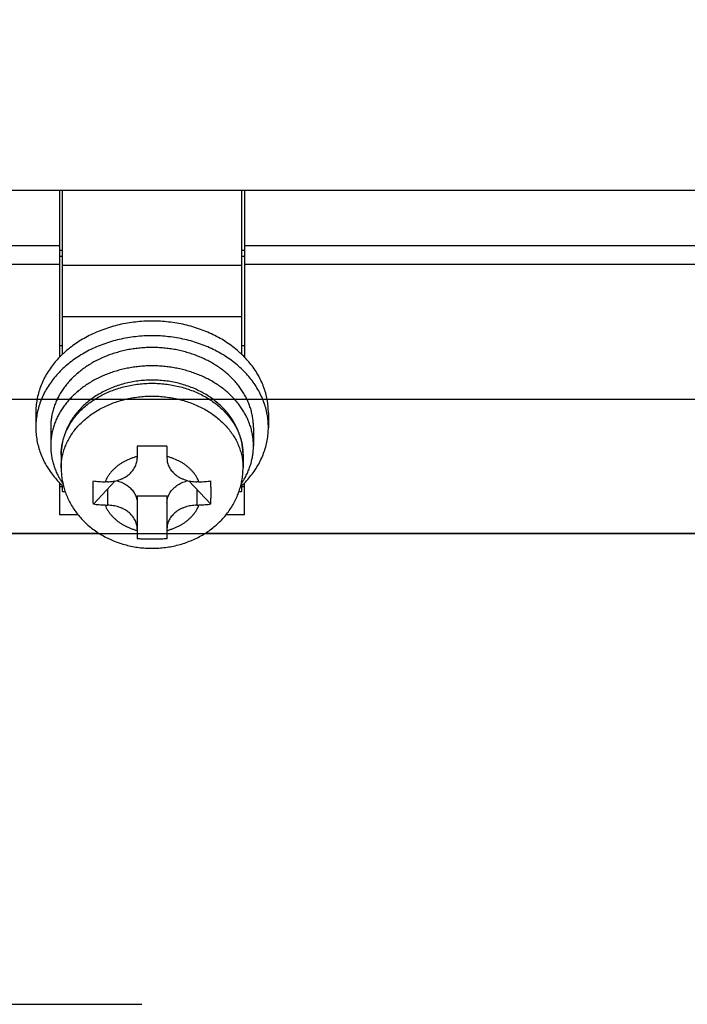
# Model space of a CAD drawing. Extents: x -383 to -34, y 21 to 272.
# Drawn here: x -343 to -320, y 185 to 218 of the extents above; entities that cross this region are included whole.
import ezdxf

# ---------------------------------------------------------------- set-up
doc = ezdxf.new("R2010")
doc.units = 0
doc.layers.get('0').update_dxf_attribs({"linetype": 'CONTINUOUS'})
doc.layers.get('DEFPOINTS').update_dxf_attribs({"linetype": 'CONTINUOUS'})
doc.layers.add('LY_3', color=254, linetype='CONTINUOUS')
doc.styles.add('MX_DIMTXSTY_2', font='txt.shx', dxfattribs={"width": 0.8, "bigfont": 'extfont.shx'})
doc.styles.add('MX_DIMTXSTY_3', font='txt.shx', dxfattribs={"width": 0.7, "bigfont": 'extfont.shx'})
doc.styles.add('MX_NOTE_STANDARD', font='txt.shx', dxfattribs={"bigfont": 'extfont.shx'})
doc.dimstyles.new('MXDIMSTYLE', dxfattribs={"dimtxt": 3.2, "dimasz": 2.5, "dimexe": 2.5, "dimexo": 0, "dimgap": 1, "dimtad": 1, "dimtxsty": 'MX_NOTE_STANDARD', "dimblk1": 'OPEN30', "dimblk2": 'OPEN30', "dimsah": 1, "dimcen": 2.5, "dimazin": 3, "dimtfac": 1, "dimtmove": 0, "dimatfit": 3, "dimtzin": 0})

# ---------------------------------------------------------------- blocks, each defined once
blk = doc.blocks.new('*D1')
at = {"color": 50, "linetype": 'CONTINUOUS'}
for p, q in [((-231.52, 250.985), (-211.658, 250.985)), ((-213.658, 250.985), (-213.658, 204.985)), ((-371.152, 204.985), (-211.658, 204.985))]:
    blk.add_line(p, q, dxfattribs=at)
for points in [[(-214.491, 245.985), (-212.824, 245.985), (-213.658, 250.985)], [(-212.824, 209.985), (-214.491, 209.985), (-213.658, 204.985)]]:
    blk.add_solid(points, dxfattribs=at)
at = {"layer": 'DEFPOINTS', "color": 0, "linetype": 'CONTINUOUS'}
for p in [(-231.52, 250.985), (-371.152, 204.985), (-213.658, 204.985)]:
    blk.add_point(p, dxfattribs=at)
at = {"color": 50, "linetype": 'CONTINUOUS', "insert": (-217.158, 227.985), "char_height": 5, "attachment_point": 5, "rotation": 90, "style": 'MX_DIMTXSTY_2'}
blk.add_mtext('\\A1;46', dxfattribs=at)
blk = doc.blocks.new('*D2')
at = {"color": 50, "linetype": 'CONTINUOUS'}
for p, q in [((-379, 255.485), (-200.557, 255.485)), ((-202.557, 255.485), (-202.557, 200.485)), ((-379, 200.485), (-200.557, 200.485))]:
    blk.add_line(p, q, dxfattribs=at)
for points in [[(-203.39, 250.485), (-201.724, 250.485), (-202.557, 255.485)], [(-201.724, 205.485), (-203.39, 205.485), (-202.557, 200.485)]]:
    blk.add_solid(points, dxfattribs=at)
at = {"layer": 'DEFPOINTS', "color": 0, "linetype": 'CONTINUOUS'}
for p in [(-379, 255.485), (-379, 200.485), (-202.557, 200.485)]:
    blk.add_point(p, dxfattribs=at)
at = {"color": 50, "linetype": 'CONTINUOUS', "insert": (-206.057, 227.985), "char_height": 5, "attachment_point": 5, "rotation": 90, "style": 'MX_DIMTXSTY_3'}
blk.add_mtext('\\A1;55', dxfattribs=at)
blk = doc.blocks.new('*D5')
at = {"color": 50, "linetype": 'CONTINUOUS'}
for p, q in [((-375, 200.862), (-375, 267.704)), ((-235, 246.564), (-235, 267.704)), ((-375, 265.704), (-235, 265.704))]:
    blk.add_line(p, q, dxfattribs=at)
for points in [[(-370, 264.871), (-370, 266.537), (-375, 265.704)], [(-240, 266.537), (-240, 264.871), (-235, 265.704)]]:
    blk.add_solid(points, dxfattribs=at)
at = {"layer": 'DEFPOINTS', "color": 0, "linetype": 'CONTINUOUS'}
for p in [(-235, 265.704), (-235, 246.564), (-375, 200.862)]:
    blk.add_point(p, dxfattribs=at)
at = {"color": 50, "linetype": 'CONTINUOUS', "insert": (-305, 269.204), "char_height": 5, "attachment_point": 5, "style": 'MX_DIMTXSTY_2'}
blk.add_mtext('\\A1;140', dxfattribs=at)

msp = doc.modelspace()

# ---------------------------------------------------------------- linework, layer by layer
at = {"layer": 'LY_3', "color": 3, "linetype": 'CONTINUOUS'}
for p, q in [((-230, 211.985), (-380, 211.985)), ((-230, 211.985), (-380, 211.985)), ((-341.5, 211.985), (-341.5, 206.396)), ((-341.5, 211.985), (-341.5, 206.396)), ((-341.4, 206.495), (-341.4, 211.985)), ((-341.4, 206.495), (-341.4, 211.985)), ((-335.4, 211.985), (-335.4, 206.495)), ((-335.4, 211.985), (-335.4, 206.495)), ((-335.3, 211.985), (-335.3, 206.396)), ((-335.3, 211.985), (-335.3, 206.396)), ((-341.5, 209.985), (-341.4, 209.985)), ((-341.5, 209.985), (-341.4, 209.985)), ((-341.5, 209.785), (-341.4, 209.785)), ((-341.5, 209.785), (-341.4, 209.785)), ((-335.4, 209.985), (-335.3, 209.985)), ((-335.4, 209.985), (-335.3, 209.985)), ((-335.4, 209.785), (-335.3, 209.785)), ((-335.4, 209.785), (-335.3, 209.785)), ((-341.5, 206.785), (-341.4, 206.785)), ((-341.5, 206.785), (-341.4, 206.785)), ((-335.4, 206.785), (-335.3, 206.785)), ((-335.4, 206.785), (-335.3, 206.785)), ((-342.3, 204.532), (-342.3, 204.04)), ((-342.3, 204.532), (-342.3, 204.04)), ((-334.5, 204.532), (-334.5, 204.04)), ((-334.5, 204.532), (-334.5, 204.04)), ((-341.8, 204.04), (-341.8, 203.424)), ((-341.8, 204.04), (-341.8, 203.424)), ((-335, 204.04), (-335, 203.424)), ((-335, 204.04), (-335, 203.424)), ((-338.9, 203.408), (-338.9, 203.005)), ((-338.9, 203.408), (-338.9, 203.005)), ((-337.9, 203.408), (-337.9, 203.005)), ((-337.9, 203.408), (-337.9, 203.005)), ((-341.45, 203.116), (-341.45, 202.685)), ((-341.45, 203.116), (-341.45, 202.685)), ((-335.35, 203.116), (-335.35, 202.685)), ((-335.35, 203.116), (-335.35, 202.685)), ((-341.5, 202.176), (-341.5, 201.105)), ((-341.5, 202.176), (-341.5, 201.105)), ((-341.4, 201.885), (-341.4, 202.077)), ((-341.4, 201.885), (-341.4, 202.077)), ((-339.634, 202.246), (-340.369, 201.462)), ((-339.634, 202.246), (-340.369, 201.462)), ((-339.9, 202.217), (-339.972, 202.217)), ((-339.9, 202.217), (-339.972, 202.217)), ((-337.166, 202.246), (-336.431, 201.462)), ((-337.166, 202.246), (-336.431, 201.462)), ((-336.828, 202.217), (-336.9, 202.217)), ((-336.828, 202.217), (-336.9, 202.217)), ((-335.4, 202.077), (-335.4, 201.885)), ((-335.4, 202.077), (-335.4, 201.885)), ((-335.3, 201.105), (-335.3, 202.176)), ((-335.3, 201.105), (-335.3, 202.176)), ((-341.4, 202.048), (-341.5, 202.048)), ((-341.4, 202.048), (-341.5, 202.048)), ((-341.4, 201.885), (-341.314, 201.885)), ((-341.4, 201.885), (-341.314, 201.885)), ((-338.9, 201.746), (-337.9, 201.746)), ((-338.9, 201.746), (-338.9, 200.304)), ((-338.9, 201.746), (-337.9, 201.746)), ((-338.9, 201.746), (-338.9, 200.304)), ((-337.9, 201.746), (-337.9, 200.304)), ((-337.9, 201.746), (-337.9, 200.304)), ((-335.486, 201.885), (-335.4, 201.885)), ((-335.486, 201.885), (-335.4, 201.885)), ((-335.3, 202.048), (-335.4, 202.048)), ((-335.3, 202.048), (-335.4, 202.048)), ((-339.972, 201.429), (-339.9, 201.429)), ((-339.972, 201.429), (-339.9, 201.429)), ((-336.9, 201.429), (-336.828, 201.429)), ((-336.9, 201.429), (-336.828, 201.429)), ((-340.878, 201.105), (-341.5, 201.105)), ((-340.878, 201.105), (-341.5, 201.105)), ((-335.3, 201.105), (-335.922, 201.105)), ((-335.3, 201.105), (-335.922, 201.105)), ((-340.176, 200.485), (-351.624, 200.485)), ((-340.176, 200.485), (-351.624, 200.485)), ((-314.276, 200.485), (-336.624, 200.485)), ((-314.276, 200.485), (-336.624, 200.485))]:
    msp.add_line(p, q, dxfattribs=at)
at = {"layer": 'LY_3', "color": 255, "linetype": 'CONTINUOUS'}
for p, q in [((-341.5, 210.128), (-350.3, 210.128)), ((-341.5, 210.128), (-350.3, 210.128)), ((-315.6, 210.128), (-335.3, 210.128)), ((-315.6, 210.128), (-335.3, 210.128)), ((-350.3, 209.515), (-341.5, 209.515)), ((-350.3, 209.515), (-341.5, 209.515)), ((-341.4, 209.485), (-335.4, 209.485)), ((-341.4, 209.485), (-335.4, 209.485)), ((-335.3, 209.515), (-315.6, 209.515)), ((-335.3, 209.515), (-315.6, 209.515)), ((-341.4, 207.758), (-335.4, 207.758)), ((-341.4, 207.758), (-335.4, 207.758)), ((-339.9, 201.963), (-339.9, 201.429)), ((-339.9, 201.963), (-339.9, 201.429)), ((-336.9, 201.963), (-336.9, 201.429)), ((-336.9, 201.963), (-336.9, 201.429))]:
    msp.add_line(p, q, dxfattribs=at)
at = {"layer": 'LY_3', "color": 3, "linetype": 'CONTINUOUS'}
for points, start_tangent, end_tangent in [([(-338.4, 207.606), (-338.678, 207.598), (-338.955, 207.574), (-339.228, 207.535), (-339.499, 207.481), (-339.762, 207.412), (-340.02, 207.328), (-340.268, 207.23), (-340.508, 207.118), (-340.735, 206.994), (-340.954, 206.855), (-341.156, 206.707), (-341.347, 206.545), (-341.374, 206.52), (-341.401, 206.495)], (-1, 0), (-0.725288, -0.688446)), ([(-338.4, 207.606), (-338.678, 207.598), (-338.955, 207.574), (-339.228, 207.535), (-339.499, 207.481), (-339.762, 207.412), (-340.02, 207.328), (-340.268, 207.23), (-340.508, 207.118), (-340.735, 206.994), (-340.954, 206.855), (-341.156, 206.707), (-341.347, 206.545), (-341.374, 206.52), (-341.401, 206.495)], (-1, 0), (-0.725288, -0.688446)), ([(-335.399, 206.495), (-335.426, 206.52), (-335.453, 206.545), (-335.644, 206.707), (-335.846, 206.855), (-336.065, 206.994), (-336.292, 207.118), (-336.532, 207.23), (-336.78, 207.328), (-337.038, 207.412), (-337.301, 207.481), (-337.572, 207.535), (-337.845, 207.574), (-338.122, 207.598), (-338.4, 207.606)], (-0.725288, 0.688446), (-1, 0)), ([(-335.399, 206.495), (-335.426, 206.52), (-335.453, 206.545), (-335.644, 206.707), (-335.846, 206.855), (-336.065, 206.994), (-336.292, 207.118), (-336.532, 207.23), (-336.78, 207.328), (-337.038, 207.412), (-337.301, 207.481), (-337.572, 207.535), (-337.845, 207.574), (-338.122, 207.598), (-338.4, 207.606)], (-0.725288, 0.688446), (-1, 0)), ([(-338.4, 207.113), (-338.678, 207.105), (-338.955, 207.082), (-339.228, 207.043), (-339.499, 206.989), (-339.762, 206.92), (-340.02, 206.835), (-340.268, 206.738), (-340.508, 206.625), (-340.736, 206.501), (-340.954, 206.362), (-341.156, 206.214), (-341.347, 206.052), (-341.521, 205.883), (-341.681, 205.701), (-341.822, 205.514), (-341.948, 205.316), (-342.053, 205.115), (-342.142, 204.906), (-342.211, 204.694), (-342.26, 204.477), (-342.29, 204.259), (-342.3, 204.04)], (-1, 0), (0, -1)), ([(-338.4, 207.113), (-338.678, 207.105), (-338.955, 207.082), (-339.228, 207.043), (-339.499, 206.989), (-339.762, 206.92), (-340.02, 206.835), (-340.268, 206.738), (-340.508, 206.625), (-340.736, 206.501), (-340.954, 206.362), (-341.156, 206.214), (-341.347, 206.052), (-341.521, 205.883), (-341.681, 205.701), (-341.822, 205.514), (-341.948, 205.316), (-342.053, 205.115), (-342.142, 204.906), (-342.211, 204.694), (-342.26, 204.477), (-342.29, 204.259), (-342.3, 204.04)], (-1, 0), (0, -1)), ([(-334.5, 204.04), (-334.51, 204.259), (-334.54, 204.477), (-334.589, 204.694), (-334.658, 204.906), (-334.747, 205.115), (-334.852, 205.316), (-334.978, 205.514), (-335.119, 205.701), (-335.279, 205.883), (-335.453, 206.052), (-335.644, 206.214), (-335.846, 206.362), (-336.064, 206.501), (-336.292, 206.625), (-336.532, 206.738), (-336.78, 206.835), (-337.038, 206.92), (-337.301, 206.989), (-337.572, 207.043), (-337.845, 207.082), (-338.122, 207.105), (-338.4, 207.113)], (0, 1), (-1, 0)), ([(-334.5, 204.04), (-334.51, 204.259), (-334.54, 204.477), (-334.589, 204.694), (-334.658, 204.906), (-334.747, 205.115), (-334.852, 205.316), (-334.978, 205.514), (-335.119, 205.701), (-335.279, 205.883), (-335.453, 206.052), (-335.644, 206.214), (-335.846, 206.362), (-336.064, 206.501), (-336.292, 206.625), (-336.532, 206.738), (-336.78, 206.835), (-337.038, 206.92), (-337.301, 206.989), (-337.572, 207.043), (-337.845, 207.082), (-338.122, 207.105), (-338.4, 207.113)], (0, 1), (-1, 0)), ([(-338.4, 206.719), (-338.598, 206.715), (-338.795, 206.701), (-338.99, 206.678), (-339.184, 206.647), (-339.375, 206.607), (-339.563, 206.557), (-339.746, 206.5), (-339.926, 206.434), (-340.099, 206.361), (-340.268, 206.278), (-340.429, 206.189), (-340.585, 206.092), (-340.732, 205.989), (-340.873, 205.878), (-341.004, 205.763), (-341.127, 205.64), (-341.24, 205.513), (-341.344, 205.379), (-341.438, 205.243), (-341.522, 205.101), (-341.595, 204.957), (-341.657, 204.808), (-341.708, 204.658), (-341.748, 204.505), (-341.777, 204.351), (-341.794, 204.196), (-341.799, 204.118), (-341.8, 204.04)], (-1, 0), (0, -1)), ([(-338.4, 206.719), (-338.598, 206.715), (-338.795, 206.701), (-338.99, 206.678), (-339.184, 206.647), (-339.375, 206.607), (-339.563, 206.557), (-339.746, 206.5), (-339.926, 206.434), (-340.099, 206.361), (-340.268, 206.278), (-340.429, 206.189), (-340.585, 206.092), (-340.732, 205.989), (-340.873, 205.878), (-341.004, 205.763), (-341.127, 205.64), (-341.24, 205.513), (-341.344, 205.379), (-341.438, 205.243), (-341.522, 205.101), (-341.595, 204.957), (-341.657, 204.808), (-341.708, 204.658), (-341.748, 204.505), (-341.777, 204.351), (-341.794, 204.196), (-341.799, 204.118), (-341.8, 204.04)], (-1, 0), (0, -1)), ([(-335, 204.04), (-335.001, 204.118), (-335.006, 204.196), (-335.023, 204.351), (-335.052, 204.505), (-335.092, 204.658), (-335.143, 204.808), (-335.205, 204.957), (-335.278, 205.101), (-335.362, 205.243), (-335.456, 205.379), (-335.56, 205.513), (-335.673, 205.64), (-335.796, 205.763), (-335.927, 205.878), (-336.068, 205.989), (-336.215, 206.092), (-336.371, 206.189), (-336.532, 206.278), (-336.701, 206.361), (-336.874, 206.434), (-337.054, 206.5), (-337.237, 206.557), (-337.425, 206.607), (-337.616, 206.647), (-337.81, 206.678), (-338.005, 206.701), (-338.202, 206.715), (-338.4, 206.719)], (0, 1), (-1, 0)), ([(-335, 204.04), (-335.001, 204.118), (-335.006, 204.196), (-335.023, 204.351), (-335.052, 204.505), (-335.092, 204.658), (-335.143, 204.808), (-335.205, 204.957), (-335.278, 205.101), (-335.362, 205.243), (-335.456, 205.379), (-335.56, 205.513), (-335.673, 205.64), (-335.796, 205.763), (-335.927, 205.878), (-336.068, 205.989), (-336.215, 206.092), (-336.371, 206.189), (-336.532, 206.278), (-336.701, 206.361), (-336.874, 206.434), (-337.054, 206.5), (-337.237, 206.557), (-337.425, 206.607), (-337.616, 206.647), (-337.81, 206.678), (-338.005, 206.701), (-338.202, 206.715), (-338.4, 206.719)], (0, 1), (-1, 0)), ([(-341.401, 206.495), (-341.546, 206.349), (-341.681, 206.194), (-341.822, 206.007), (-341.948, 205.809), (-342.053, 205.608), (-342.142, 205.398), (-342.211, 205.187), (-342.26, 204.97), (-342.29, 204.752), (-342.3, 204.532)], (-0.725288, -0.688446), (0, -1)), ([(-341.401, 206.495), (-341.546, 206.349), (-341.681, 206.194), (-341.822, 206.007), (-341.948, 205.809), (-342.053, 205.608), (-342.142, 205.398), (-342.211, 205.187), (-342.26, 204.97), (-342.29, 204.752), (-342.3, 204.532)], (-0.725288, -0.688446), (0, -1)), ([(-334.5, 204.532), (-334.51, 204.752), (-334.54, 204.97), (-334.589, 205.187), (-334.658, 205.398), (-334.747, 205.608), (-334.852, 205.809), (-334.978, 206.007), (-335.119, 206.194), (-335.254, 206.349), (-335.399, 206.495)], (0, 1), (-0.725288, 0.688446)), ([(-334.5, 204.532), (-334.51, 204.752), (-334.54, 204.97), (-334.589, 205.187), (-334.658, 205.398), (-334.747, 205.608), (-334.852, 205.809), (-334.978, 206.007), (-335.119, 206.194), (-335.254, 206.349), (-335.399, 206.495)], (0, 1), (-0.725288, 0.688446)), ([(-338.4, 206.103), (-338.598, 206.099), (-338.795, 206.085), (-338.99, 206.063), (-339.184, 206.031), (-339.375, 205.991), (-339.563, 205.942), (-339.746, 205.885), (-339.926, 205.818), (-340.099, 205.745), (-340.268, 205.663), (-340.429, 205.574), (-340.585, 205.477), (-340.732, 205.374), (-340.873, 205.263), (-341.004, 205.147), (-341.127, 205.024), (-341.24, 204.897), (-341.344, 204.764), (-341.438, 204.627), (-341.522, 204.485), (-341.595, 204.341), (-341.657, 204.193), (-341.708, 204.043), (-341.748, 203.889), (-341.777, 203.735), (-341.794, 203.58), (-341.799, 203.502), (-341.8, 203.424)], (-1, 0), (0, -1)), ([(-338.4, 206.103), (-338.598, 206.099), (-338.795, 206.085), (-338.99, 206.063), (-339.184, 206.031), (-339.375, 205.991), (-339.563, 205.942), (-339.746, 205.885), (-339.926, 205.818), (-340.099, 205.745), (-340.268, 205.663), (-340.429, 205.574), (-340.585, 205.477), (-340.732, 205.374), (-340.873, 205.263), (-341.004, 205.147), (-341.127, 205.024), (-341.24, 204.897), (-341.344, 204.764), (-341.438, 204.627), (-341.522, 204.485), (-341.595, 204.341), (-341.657, 204.193), (-341.708, 204.043), (-341.748, 203.889), (-341.777, 203.735), (-341.794, 203.58), (-341.799, 203.502), (-341.8, 203.424)], (-1, 0), (0, -1)), ([(-335, 203.424), (-335.001, 203.502), (-335.006, 203.58), (-335.023, 203.735), (-335.052, 203.889), (-335.092, 204.043), (-335.143, 204.193), (-335.205, 204.341), (-335.278, 204.485), (-335.362, 204.627), (-335.456, 204.764), (-335.56, 204.897), (-335.673, 205.024), (-335.796, 205.147), (-335.927, 205.263), (-336.068, 205.374), (-336.215, 205.477), (-336.371, 205.574), (-336.532, 205.663), (-336.701, 205.745), (-336.874, 205.818), (-337.054, 205.885), (-337.237, 205.942), (-337.425, 205.991), (-337.616, 206.031), (-337.81, 206.063), (-338.005, 206.085), (-338.202, 206.099), (-338.4, 206.103)], (0, 1), (-1, 0)), ([(-335, 203.424), (-335.001, 203.502), (-335.006, 203.58), (-335.023, 203.735), (-335.052, 203.889), (-335.092, 204.043), (-335.143, 204.193), (-335.205, 204.341), (-335.278, 204.485), (-335.362, 204.627), (-335.456, 204.764), (-335.56, 204.897), (-335.673, 205.024), (-335.796, 205.147), (-335.927, 205.263), (-336.068, 205.374), (-336.215, 205.477), (-336.371, 205.574), (-336.532, 205.663), (-336.701, 205.745), (-336.874, 205.818), (-337.054, 205.885), (-337.237, 205.942), (-337.425, 205.991), (-337.616, 206.031), (-337.81, 206.063), (-338.005, 206.085), (-338.202, 206.099), (-338.4, 206.103)], (0, 1), (-1, 0)), ([(-335.35, 203.116), (-335.358, 203.301), (-335.383, 203.484), (-335.424, 203.668), (-335.481, 203.848), (-335.556, 204.026), (-335.645, 204.197), (-335.752, 204.366), (-335.873, 204.526), (-336.01, 204.679), (-336.158, 204.821), (-336.322, 204.957), (-336.496, 205.08), (-336.683, 205.193), (-336.879, 205.293), (-337.084, 205.382), (-337.295, 205.456), (-337.514, 205.518), (-337.737, 205.566), (-337.964, 205.6), (-338.193, 205.62), (-338.422, 205.626), (-338.652, 205.617), (-338.879, 205.595), (-339.105, 205.558), (-339.326, 205.508), (-339.543, 205.444), (-339.75, 205.368), (-339.952, 205.279), (-340.143, 205.178), (-340.327, 205.064), (-340.497, 204.942), (-340.658, 204.807), (-340.802, 204.666), (-340.936, 204.515), (-341.054, 204.357), (-341.159, 204.19), (-341.247, 204.021), (-341.32, 203.844), (-341.377, 203.666), (-341.417, 203.484), (-341.442, 203.301), (-341.45, 203.116)], (0, 1), (0, -1)), ([(-335.35, 203.116), (-335.358, 203.301), (-335.383, 203.484), (-335.424, 203.668), (-335.481, 203.848), (-335.556, 204.026), (-335.645, 204.197), (-335.752, 204.366), (-335.873, 204.526), (-336.01, 204.679), (-336.158, 204.821), (-336.322, 204.957), (-336.496, 205.08), (-336.683, 205.193), (-336.879, 205.293), (-337.084, 205.382), (-337.295, 205.456), (-337.514, 205.518), (-337.737, 205.566), (-337.964, 205.6), (-338.193, 205.62), (-338.422, 205.626), (-338.652, 205.617), (-338.879, 205.595), (-339.105, 205.558), (-339.326, 205.508), (-339.543, 205.444), (-339.75, 205.368), (-339.952, 205.279), (-340.143, 205.178), (-340.327, 205.064), (-340.497, 204.942), (-340.658, 204.807), (-340.802, 204.666), (-340.936, 204.515), (-341.054, 204.357), (-341.159, 204.19), (-341.247, 204.021), (-341.32, 203.844), (-341.377, 203.666), (-341.417, 203.484), (-341.442, 203.301), (-341.45, 203.116)], (0, 1), (0, -1)), ([(-342.3, 204.04), (-342.29, 203.82), (-342.26, 203.602), (-342.211, 203.386), (-342.142, 203.174), (-342.053, 202.964), (-341.948, 202.763), (-341.822, 202.565), (-341.681, 202.378), (-341.528, 202.204), (-341.363, 202.042)], (0, -1), (0.735644, -0.677369)), ([(-342.3, 204.04), (-342.29, 203.82), (-342.26, 203.602), (-342.211, 203.386), (-342.142, 203.174), (-342.053, 202.964), (-341.948, 202.763), (-341.822, 202.565), (-341.681, 202.378), (-341.528, 202.204), (-341.363, 202.042)], (0, -1), (0.735644, -0.677369)), ([(-335.437, 202.042), (-335.272, 202.204), (-335.119, 202.378), (-334.978, 202.565), (-334.852, 202.763), (-334.747, 202.964), (-334.658, 203.174), (-334.589, 203.386), (-334.54, 203.602), (-334.51, 203.82), (-334.5, 204.04)], (0.735602, 0.677414), (0, 1)), ([(-335.437, 202.042), (-335.272, 202.204), (-335.119, 202.378), (-334.978, 202.565), (-334.852, 202.763), (-334.747, 202.964), (-334.658, 203.174), (-334.589, 203.386), (-334.54, 203.602), (-334.51, 203.82), (-334.5, 204.04)], (0.735602, 0.677414), (0, 1)), ([(-341.8, 203.424), (-341.799, 203.346), (-341.794, 203.268), (-341.777, 203.113), (-341.748, 202.959), (-341.708, 202.806), (-341.657, 202.656), (-341.595, 202.507), (-341.522, 202.363), (-341.458, 202.254), (-341.39, 202.148)], (0, -1), (0.566465, -0.824086)), ([(-341.8, 203.424), (-341.799, 203.346), (-341.794, 203.268), (-341.777, 203.113), (-341.748, 202.959), (-341.708, 202.806), (-341.657, 202.656), (-341.595, 202.507), (-341.522, 202.363), (-341.458, 202.254), (-341.39, 202.148)], (0, -1), (0.566465, -0.824086)), ([(-337.9, 203.408), (-338.067, 203.407), (-338.234, 203.406), (-338.4, 203.406), (-338.566, 203.406), (-338.733, 203.407), (-338.9, 203.408)], (-0.999953, -0.009675), (-0.999953, 0.009675)), ([(-337.9, 203.408), (-338.067, 203.407), (-338.234, 203.406), (-338.4, 203.406), (-338.566, 203.406), (-338.733, 203.407), (-338.9, 203.408)], (-0.999953, -0.009675), (-0.999953, 0.009675)), ([(-335.41, 202.148), (-335.342, 202.254), (-335.278, 202.363), (-335.205, 202.507), (-335.143, 202.656), (-335.092, 202.806), (-335.052, 202.959), (-335.023, 203.113), (-335.006, 203.268), (-335.001, 203.346), (-335, 203.424)], (0.56642, 0.824116), (0, 1)), ([(-335.41, 202.148), (-335.342, 202.254), (-335.278, 202.363), (-335.205, 202.507), (-335.143, 202.656), (-335.092, 202.806), (-335.052, 202.959), (-335.023, 203.113), (-335.006, 203.268), (-335.001, 203.346), (-335, 203.424)], (0.56642, 0.824116), (0, 1)), ([(-339.9, 202.217), (-339.802, 202.221), (-339.705, 202.233), (-339.61, 202.251), (-339.517, 202.277), (-339.429, 202.31), (-339.344, 202.35), (-339.266, 202.396), (-339.193, 202.448), (-339.128, 202.505), (-339.069, 202.568), (-339.019, 202.633), (-338.976, 202.704), (-338.943, 202.776), (-338.919, 202.852), (-338.905, 202.928), (-338.9, 203.005)], (1, 0), (0, 1)), ([(-339.9, 202.217), (-339.802, 202.221), (-339.705, 202.233), (-339.61, 202.251), (-339.517, 202.277), (-339.429, 202.31), (-339.344, 202.35), (-339.266, 202.396), (-339.193, 202.448), (-339.128, 202.505), (-339.069, 202.568), (-339.019, 202.633), (-338.976, 202.704), (-338.943, 202.776), (-338.919, 202.852), (-338.905, 202.928), (-338.9, 203.005)], (1, 0), (0, 1)), ([(-337.9, 203.005), (-337.895, 202.928), (-337.881, 202.852), (-337.857, 202.776), (-337.824, 202.704), (-337.781, 202.633), (-337.731, 202.568), (-337.672, 202.505), (-337.607, 202.448), (-337.534, 202.396), (-337.456, 202.35), (-337.371, 202.31), (-337.283, 202.277), (-337.19, 202.251), (-337.095, 202.233), (-336.998, 202.221), (-336.9, 202.217)], (0, -1), (1, 0)), ([(-337.9, 203.005), (-337.895, 202.928), (-337.881, 202.852), (-337.857, 202.776), (-337.824, 202.704), (-337.781, 202.633), (-337.731, 202.568), (-337.672, 202.505), (-337.607, 202.448), (-337.534, 202.396), (-337.456, 202.35), (-337.371, 202.31), (-337.283, 202.277), (-337.19, 202.251), (-337.095, 202.233), (-336.998, 202.221), (-336.9, 202.217)], (0, -1), (1, 0)), ([(-341.45, 202.685), (-341.443, 202.5), (-341.422, 202.315), (-341.386, 202.13), (-341.336, 201.948), (-341.271, 201.768), (-341.193, 201.593), (-341.098, 201.42), (-340.991, 201.254), (-340.869, 201.093), (-340.736, 200.942), (-340.588, 200.797), (-340.43, 200.664), (-340.258, 200.538), (-340.077, 200.425), (-339.886, 200.323), (-339.688, 200.235), (-339.483, 200.159), (-339.273, 200.097), (-339.058, 200.048), (-338.84, 200.013), (-338.621, 199.992), (-338.4, 199.985)], (0, -1), (1, 0.000003)), ([(-341.45, 202.685), (-341.443, 202.5), (-341.422, 202.315), (-341.386, 202.13), (-341.336, 201.948), (-341.271, 201.768), (-341.193, 201.593), (-341.098, 201.42), (-340.991, 201.254), (-340.869, 201.093), (-340.736, 200.942), (-340.588, 200.797), (-340.43, 200.664), (-340.258, 200.538), (-340.077, 200.425), (-339.886, 200.323), (-339.688, 200.235), (-339.483, 200.159), (-339.273, 200.097), (-339.058, 200.048), (-338.84, 200.013), (-338.621, 199.992), (-338.4, 199.985)], (0, -1), (1, 0.000003)), ([(-338.4, 199.985), (-338.176, 199.992), (-337.952, 200.014), (-337.733, 200.05), (-337.516, 200.099), (-337.306, 200.163), (-337.1, 200.24), (-336.904, 200.329), (-336.713, 200.431), (-336.534, 200.544), (-336.364, 200.669), (-336.208, 200.801), (-336.062, 200.944), (-335.93, 201.094), (-335.81, 201.252), (-335.703, 201.417), (-335.61, 201.588), (-335.531, 201.762), (-335.466, 201.942), (-335.416, 202.124), (-335.379, 202.309), (-335.357, 202.497), (-335.35, 202.685)], (1, 0.000003), (0, 1)), ([(-338.4, 199.985), (-338.176, 199.992), (-337.952, 200.014), (-337.733, 200.05), (-337.516, 200.099), (-337.306, 200.163), (-337.1, 200.24), (-336.904, 200.329), (-336.713, 200.431), (-336.534, 200.544), (-336.364, 200.669), (-336.208, 200.801), (-336.062, 200.944), (-335.93, 201.094), (-335.81, 201.252), (-335.703, 201.417), (-335.61, 201.588), (-335.531, 201.762), (-335.466, 201.942), (-335.416, 202.124), (-335.379, 202.309), (-335.357, 202.497), (-335.35, 202.685)], (1, 0.000003), (0, 1)), ([(-340.378, 201.847), (-340.377, 201.91), (-340.377, 201.973), (-340.376, 202.039), (-340.374, 202.105), (-340.372, 202.178), (-340.369, 202.25)], (0.000011, 1), (0.042095, 0.999114)), ([(-340.378, 201.847), (-340.377, 201.91), (-340.377, 201.973), (-340.376, 202.039), (-340.374, 202.105), (-340.372, 202.178), (-340.369, 202.25)], (0.000011, 1), (0.042095, 0.999114)), ([(-340.369, 202.25), (-340.277, 202.236), (-340.184, 202.227), (-340.078, 202.22), (-339.972, 202.217)], (0.985991, -0.166796), (1, 0)), ([(-340.369, 202.25), (-340.277, 202.236), (-340.184, 202.227), (-340.078, 202.22), (-339.972, 202.217)], (0.985991, -0.166796), (1, 0)), ([(-339.599, 202.255), (-339.558, 202.244), (-339.517, 202.231), (-339.429, 202.199), (-339.344, 202.159), (-339.266, 202.113), (-339.193, 202.061), (-339.128, 202.004), (-339.069, 201.941), (-339.019, 201.876), (-338.976, 201.805), (-338.943, 201.733), (-338.919, 201.657), (-338.905, 201.581), (-338.9, 201.503)], (0.97041, -0.241464), (0, -1)), ([(-339.599, 202.255), (-339.558, 202.244), (-339.517, 202.231), (-339.429, 202.199), (-339.344, 202.159), (-339.266, 202.113), (-339.193, 202.061), (-339.128, 202.004), (-339.069, 201.941), (-339.019, 201.876), (-338.976, 201.805), (-338.943, 201.733), (-338.919, 201.657), (-338.905, 201.581), (-338.9, 201.503)], (0.97041, -0.241464), (0, -1)), ([(-337.9, 201.503), (-337.895, 201.581), (-337.881, 201.657), (-337.857, 201.733), (-337.824, 201.805), (-337.781, 201.876), (-337.731, 201.941), (-337.672, 202.004), (-337.607, 202.061), (-337.534, 202.113), (-337.456, 202.159), (-337.371, 202.199), (-337.283, 202.231), (-337.242, 202.244), (-337.201, 202.255)], (0, 1), (0.97041, 0.241464)), ([(-337.9, 201.503), (-337.895, 201.581), (-337.881, 201.657), (-337.857, 201.733), (-337.824, 201.805), (-337.781, 201.876), (-337.731, 201.941), (-337.672, 202.004), (-337.607, 202.061), (-337.534, 202.113), (-337.456, 202.159), (-337.371, 202.199), (-337.283, 202.231), (-337.242, 202.244), (-337.201, 202.255)], (0, 1), (0.97041, 0.241464)), ([(-336.828, 202.217), (-336.722, 202.22), (-336.616, 202.227), (-336.523, 202.236), (-336.431, 202.25)], (1, 0), (0.985991, 0.166796)), ([(-336.828, 202.217), (-336.722, 202.22), (-336.616, 202.227), (-336.523, 202.236), (-336.431, 202.25)], (1, 0), (0.985991, 0.166796)), ([(-336.431, 201.462), (-336.426, 201.59), (-336.423, 201.717), (-336.422, 201.848), (-336.423, 201.979), (-336.426, 202.115), (-336.431, 202.25)], (0.046242, 0.99893), (-0.042095, 0.999114)), ([(-336.431, 201.462), (-336.426, 201.59), (-336.423, 201.717), (-336.422, 201.848), (-336.423, 201.979), (-336.426, 202.115), (-336.431, 202.25)], (0.046242, 0.99893), (-0.042095, 0.999114)), ([(-340.369, 201.462), (-340.373, 201.557), (-340.376, 201.652), (-340.377, 201.75), (-340.378, 201.847)], (-0.046242, 0.99893), (0.000011, 1)), ([(-340.369, 201.462), (-340.373, 201.557), (-340.376, 201.652), (-340.377, 201.75), (-340.378, 201.847)], (-0.046242, 0.99893), (0.000011, 1)), ([(-339.972, 201.429), (-340.078, 201.432), (-340.184, 201.439), (-340.277, 201.448), (-340.369, 201.462)], (-1, 0), (-0.985991, 0.166796)), ([(-339.972, 201.429), (-340.078, 201.432), (-340.184, 201.439), (-340.277, 201.448), (-340.369, 201.462)], (-1, 0), (-0.985991, 0.166796)), ([(-338.9, 200.641), (-338.905, 200.719), (-338.919, 200.795), (-338.943, 200.871), (-338.976, 200.943), (-339.019, 201.014), (-339.069, 201.079), (-339.128, 201.142), (-339.193, 201.199), (-339.266, 201.251), (-339.344, 201.297), (-339.429, 201.337), (-339.517, 201.369), (-339.61, 201.396), (-339.705, 201.414), (-339.802, 201.426), (-339.9, 201.429)], (0, 1), (-1, 0)), ([(-338.9, 200.641), (-338.905, 200.719), (-338.919, 200.795), (-338.943, 200.871), (-338.976, 200.943), (-339.019, 201.014), (-339.069, 201.079), (-339.128, 201.142), (-339.193, 201.199), (-339.266, 201.251), (-339.344, 201.297), (-339.429, 201.337), (-339.517, 201.369), (-339.61, 201.396), (-339.705, 201.414), (-339.802, 201.426), (-339.9, 201.429)], (0, 1), (-1, 0)), ([(-336.9, 201.429), (-336.998, 201.426), (-337.095, 201.414), (-337.19, 201.396), (-337.283, 201.369), (-337.371, 201.337), (-337.456, 201.297), (-337.534, 201.251), (-337.607, 201.199), (-337.672, 201.142), (-337.731, 201.079), (-337.781, 201.014), (-337.824, 200.943), (-337.857, 200.871), (-337.881, 200.795), (-337.895, 200.719), (-337.9, 200.641)], (-1, 0), (0, -1)), ([(-336.9, 201.429), (-336.998, 201.426), (-337.095, 201.414), (-337.19, 201.396), (-337.283, 201.369), (-337.371, 201.337), (-337.456, 201.297), (-337.534, 201.251), (-337.607, 201.199), (-337.672, 201.142), (-337.731, 201.079), (-337.781, 201.014), (-337.824, 200.943), (-337.857, 200.871), (-337.881, 200.795), (-337.895, 200.719), (-337.9, 200.641)], (-1, 0), (0, -1)), ([(-336.431, 201.462), (-336.523, 201.448), (-336.616, 201.439), (-336.722, 201.432), (-336.828, 201.429)], (-0.985991, -0.166796), (-1, 0)), ([(-336.431, 201.462), (-336.523, 201.448), (-336.616, 201.439), (-336.722, 201.432), (-336.828, 201.429)], (-0.985991, -0.166796), (-1, 0)), ([(-338.4, 200.289), (-338.525, 200.29), (-338.65, 200.293), (-338.775, 200.297), (-338.9, 200.304)], (-1, -0.000001), (-0.997929, 0.064328)), ([(-338.4, 200.289), (-338.525, 200.29), (-338.65, 200.293), (-338.775, 200.297), (-338.9, 200.304)], (-1, -0.000001), (-0.997929, 0.064328)), ([(-337.9, 200.304), (-337.989, 200.299), (-338.078, 200.295), (-338.16, 200.292), (-338.242, 200.29), (-338.321, 200.289), (-338.4, 200.289)], (-0.997929, -0.064328), (-1, -0.000001)), ([(-337.9, 200.304), (-337.989, 200.299), (-338.078, 200.295), (-338.16, 200.292), (-338.242, 200.29), (-338.321, 200.289), (-338.4, 200.289)], (-0.997929, -0.064328), (-1, -0.000001))]:
    msp.add_spline(points, degree=3, dxfattribs=dict(at, start_tangent=start_tangent, end_tangent=end_tangent))
at = {"layer": 'LY_3', "color": 255, "linetype": 'CONTINUOUS'}
for points, start_tangent, end_tangent in [([(-341.45, 203.116), (-341.441, 203.296), (-341.416, 203.474), (-341.373, 203.651), (-341.315, 203.824), (-341.239, 203.995), (-341.148, 204.158), (-341.041, 204.319), (-340.921, 204.47), (-340.784, 204.616), (-340.636, 204.751), (-340.474, 204.879), (-340.302, 204.995), (-340.117, 205.103), (-339.925, 205.198), (-339.722, 205.282), (-339.515, 205.354), (-339.298, 205.413), (-339.079, 205.459), (-338.854, 205.493), (-338.628, 205.513), (-338.4, 205.52), (-338.172, 205.513), (-337.946, 205.493), (-337.721, 205.459), (-337.502, 205.413), (-337.285, 205.354), (-337.077, 205.282), (-336.875, 205.198), (-336.683, 205.103), (-336.498, 204.995), (-336.326, 204.879), (-336.164, 204.751), (-336.016, 204.616), (-335.879, 204.47), (-335.759, 204.319), (-335.652, 204.158), (-335.561, 203.995), (-335.485, 203.824), (-335.427, 203.651), (-335.384, 203.474), (-335.359, 203.296), (-335.35, 203.116)], (0, 1), (0, -1)), ([(-341.45, 203.116), (-341.441, 203.296), (-341.416, 203.474), (-341.373, 203.651), (-341.315, 203.824), (-341.239, 203.995), (-341.148, 204.158), (-341.041, 204.319), (-340.921, 204.47), (-340.784, 204.616), (-340.636, 204.751), (-340.474, 204.879), (-340.302, 204.995), (-340.117, 205.103), (-339.925, 205.198), (-339.722, 205.282), (-339.515, 205.354), (-339.298, 205.413), (-339.079, 205.459), (-338.854, 205.493), (-338.628, 205.513), (-338.4, 205.52), (-338.172, 205.513), (-337.946, 205.493), (-337.721, 205.459), (-337.502, 205.413), (-337.285, 205.354), (-337.077, 205.282), (-336.875, 205.198), (-336.683, 205.103), (-336.498, 204.995), (-336.326, 204.879), (-336.164, 204.751), (-336.016, 204.616), (-335.879, 204.47), (-335.759, 204.319), (-335.652, 204.158), (-335.561, 203.995), (-335.485, 203.824), (-335.427, 203.651), (-335.384, 203.474), (-335.359, 203.296), (-335.35, 203.116)], (0, 1), (0, -1)), ([(-341.45, 202.685), (-341.441, 202.865), (-341.416, 203.043), (-341.373, 203.221), (-341.315, 203.394), (-341.239, 203.564), (-341.148, 203.728), (-341.041, 203.888), (-340.92, 204.039), (-340.783, 204.185), (-340.636, 204.32), (-340.473, 204.448), (-340.302, 204.564), (-340.117, 204.672), (-339.925, 204.767), (-339.722, 204.851), (-339.514, 204.923), (-339.298, 204.982), (-339.079, 205.029), (-338.854, 205.062), (-338.628, 205.082), (-338.4, 205.089), (-338.172, 205.082), (-337.946, 205.062), (-337.721, 205.029), (-337.502, 204.982), (-337.286, 204.923), (-337.078, 204.851), (-336.875, 204.767), (-336.683, 204.672), (-336.498, 204.564), (-336.327, 204.448), (-336.164, 204.32), (-336.017, 204.185), (-335.88, 204.039), (-335.76, 203.888), (-335.652, 203.728), (-335.561, 203.565), (-335.485, 203.394), (-335.427, 203.221), (-335.384, 203.043), (-335.359, 202.865), (-335.35, 202.685)], (0.000045, 1), (0.000008, -1)), ([(-341.45, 202.685), (-341.441, 202.865), (-341.416, 203.043), (-341.373, 203.221), (-341.315, 203.394), (-341.239, 203.564), (-341.148, 203.728), (-341.041, 203.888), (-340.92, 204.039), (-340.783, 204.185), (-340.636, 204.32), (-340.473, 204.448), (-340.302, 204.564), (-340.117, 204.672), (-339.925, 204.767), (-339.722, 204.851), (-339.514, 204.923), (-339.298, 204.982), (-339.079, 205.029), (-338.854, 205.062), (-338.628, 205.082), (-338.4, 205.089), (-338.172, 205.082), (-337.946, 205.062), (-337.721, 205.029), (-337.502, 204.982), (-337.286, 204.923), (-337.078, 204.851), (-336.875, 204.767), (-336.683, 204.672), (-336.498, 204.564), (-336.327, 204.448), (-336.164, 204.32), (-336.017, 204.185), (-335.88, 204.039), (-335.76, 203.888), (-335.652, 203.728), (-335.561, 203.565), (-335.485, 203.394), (-335.427, 203.221), (-335.384, 203.043), (-335.359, 202.865), (-335.35, 202.685)], (0.000045, 1), (0.000008, -1)), ([(-338.9, 203.063), (-339.006, 203.033), (-339.109, 202.997), (-339.208, 202.957), (-339.305, 202.911), (-339.396, 202.86), (-339.484, 202.803), (-339.566, 202.743), (-339.643, 202.678), (-339.714, 202.61), (-339.779, 202.537), (-339.838, 202.462), (-339.89, 202.382), (-339.934, 202.302), (-339.972, 202.217)], (-0.970003, -0.243093), (-0.374256, -0.927326)), ([(-338.9, 203.063), (-339.006, 203.033), (-339.109, 202.997), (-339.208, 202.957), (-339.305, 202.911), (-339.396, 202.86), (-339.484, 202.803), (-339.566, 202.743), (-339.643, 202.678), (-339.714, 202.61), (-339.779, 202.537), (-339.838, 202.462), (-339.89, 202.382), (-339.934, 202.302), (-339.972, 202.217)], (-0.970003, -0.243093), (-0.374256, -0.927326)), ([(-336.828, 202.217), (-336.866, 202.302), (-336.91, 202.382), (-336.962, 202.462), (-337.021, 202.537), (-337.086, 202.61), (-337.157, 202.678), (-337.234, 202.743), (-337.316, 202.803), (-337.404, 202.86), (-337.495, 202.911), (-337.592, 202.957), (-337.691, 202.997), (-337.794, 203.033), (-337.9, 203.063)], (-0.374256, 0.927326), (-0.970003, 0.243093)), ([(-336.828, 202.217), (-336.866, 202.302), (-336.91, 202.382), (-336.962, 202.462), (-337.021, 202.537), (-337.086, 202.61), (-337.157, 202.678), (-337.234, 202.743), (-337.316, 202.803), (-337.404, 202.86), (-337.495, 202.911), (-337.592, 202.957), (-337.691, 202.997), (-337.794, 203.033), (-337.9, 203.063)], (-0.374256, 0.927326), (-0.970003, 0.243093)), ([(-339.972, 201.429), (-339.934, 201.345), (-339.89, 201.264), (-339.838, 201.185), (-339.779, 201.11), (-339.714, 201.037), (-339.643, 200.969), (-339.566, 200.903), (-339.484, 200.843), (-339.396, 200.787), (-339.305, 200.736), (-339.208, 200.69), (-339.109, 200.649), (-339.006, 200.614), (-338.9, 200.584)], (0.374256, -0.927326), (0.970003, -0.243093)), ([(-339.972, 201.429), (-339.934, 201.345), (-339.89, 201.264), (-339.838, 201.185), (-339.779, 201.11), (-339.714, 201.037), (-339.643, 200.969), (-339.566, 200.903), (-339.484, 200.843), (-339.396, 200.787), (-339.305, 200.736), (-339.208, 200.69), (-339.109, 200.649), (-339.006, 200.614), (-338.9, 200.584)], (0.374256, -0.927326), (0.970003, -0.243093)), ([(-337.9, 200.584), (-337.794, 200.614), (-337.691, 200.649), (-337.591, 200.69), (-337.495, 200.736), (-337.403, 200.787), (-337.316, 200.844), (-337.234, 200.904), (-337.156, 200.969), (-337.086, 201.037), (-337.021, 201.11), (-336.962, 201.185), (-336.91, 201.265), (-336.866, 201.345), (-336.828, 201.429)], (0.970003, 0.243093), (0.374256, 0.927326)), ([(-337.9, 200.584), (-337.794, 200.614), (-337.691, 200.649), (-337.591, 200.69), (-337.495, 200.736), (-337.403, 200.787), (-337.316, 200.844), (-337.234, 200.904), (-337.156, 200.969), (-337.086, 201.037), (-337.021, 201.11), (-336.962, 201.185), (-336.91, 201.265), (-336.866, 201.345), (-336.828, 201.429)], (0.970003, 0.243093), (0.374256, 0.927326))]:
    msp.add_spline(points, degree=3, dxfattribs=dict(at, start_tangent=start_tangent, end_tangent=end_tangent))

# ---------------------------------------------------------------- dimensions: what is measured, and where the dimension line sits
at = {"layer": 'LY_3', "color": 50, "linetype": 'CONTINUOUS'}
dim = msp.add_linear_dim(base=(-235, 265.704), p1=(-375, 200.862), p2=(-235, 246.564), text='\\A1;<>', dimstyle='MXDIMSTYLE', override={"dimtxt": 5, "dimasz": 5, "dimexe": 2, "dimtxsty": 'MX_DIMTXSTY_2', "dimtzin": 8}, dxfattribs=at)
dim.commit()
dim.dimension.update_dxf_attribs({"geometry": '*D5', "text_midpoint": (-305, 265.704), "dimtype": 128})
for base, p1, p2, text, override, picture, middle in [((-202.557, 200.485), (-379, 255.485), (-379, 200.485), '\\A1;55', {"dimtxt": 5, "dimasz": 5, "dimexe": 2, "dimtxsty": 'MX_DIMTXSTY_3'}, '*D2', (-202.557, 227.985)), ((-213.658, 204.985), (-231.52, 250.985), (-371.152, 204.985), '\\A1;<>', {"dimtxt": 5, "dimasz": 5, "dimexe": 2, "dimtxsty": 'MX_DIMTXSTY_2', "dimtzin": 8}, '*D1', (-213.658, 227.985))]:
    dim = msp.add_linear_dim(base=base, p1=p1, p2=p2, angle=90, text=text, dimstyle='MXDIMSTYLE', override=override, dxfattribs=at)
    dim.commit()
    dim.dimension.update_dxf_attribs({"geometry": picture, "text_midpoint": middle, "dimtype": 128})

# ---------------------------------------------------------------- leaders
at = {"layer": 'LY_3', "color": 140, "linetype": 'CONTINUOUS'}
msp.add_leader([(-373.929, 202.507), (-364.283, 184.695), (-338.739, 184.695)], dimstyle='MXDIMSTYLE', override={"dimasz": 3, "dimldrblk": 'OPEN'}, dxfattribs=at)

doc.saveas('drawing.dxf')
